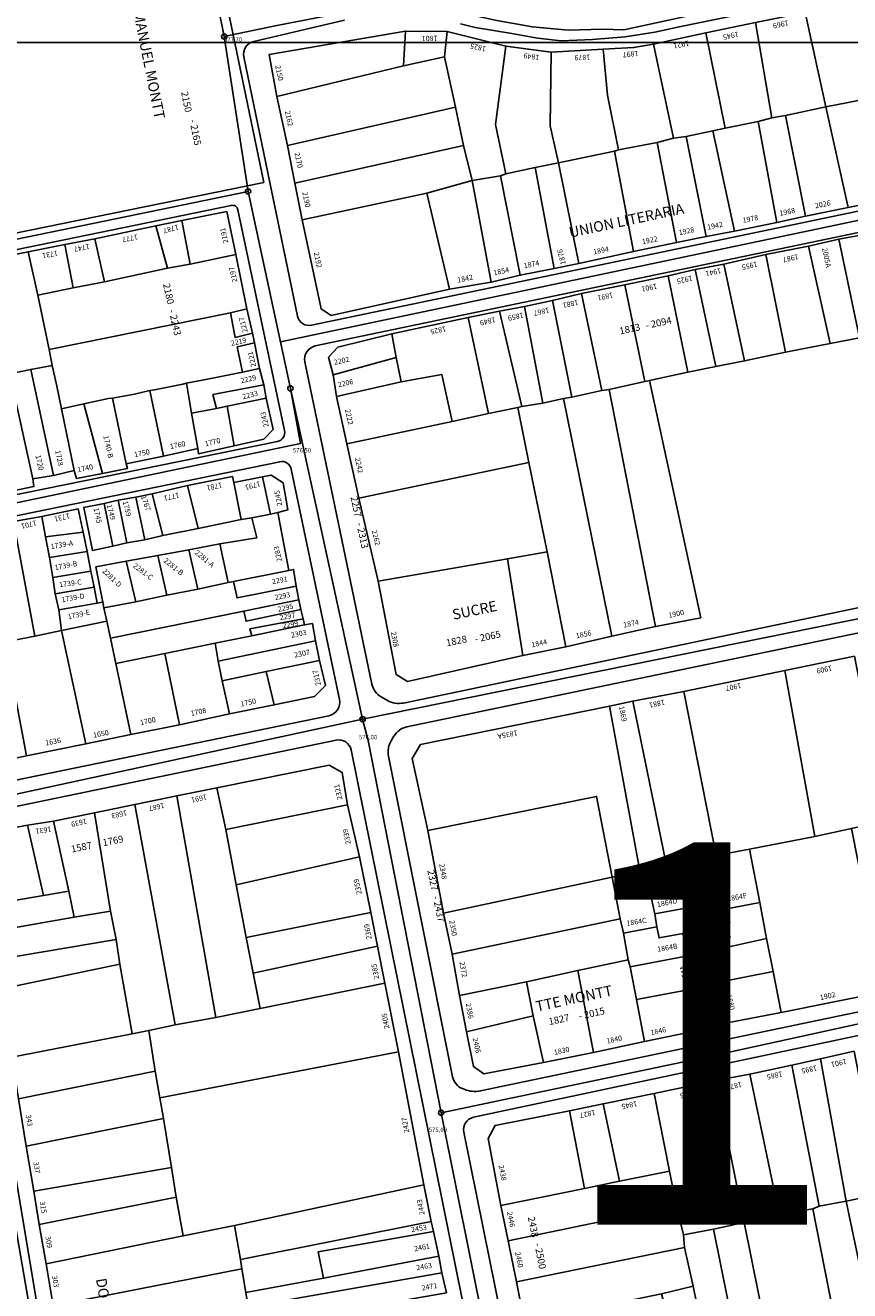
# Model space of a CAD drawing. Extents: x 347605 to 354947, y 6294400 to 6301858.
# Drawn here: x 350004 to 350241, y 6297641 to 6298005 of the extents above; entities that cross this region are included whole.
import ezdxf

# ---------------------------------------------------------------- set-up
doc = ezdxf.new("R2010")
doc.units = 0
doc.header["$MEASUREMENT"] = 0
doc.layers.get('0').update_dxf_attribs({"linetype": 'CONTINUOUS'})
for name, color, linetype in [('1010', 7, 'CONTINUOUS'), ('1400', 7, 'CONTINUOUS'), ('1500', 7, 'CONTINUOUS'), ('2000', 7, 'CONTINUOUS'), ('2510', 7, 'CONTINUOUS'), ('LIMITE_PREDIAL', 7, 'CONTINUOUS')]:
    doc.layers.add(name, color=color, linetype=linetype)

msp = doc.modelspace()

# ---------------------------------------------------------------- linework, layer by layer
at = {"color": 3}
for points in [[(349900, 6298000), (350800, 6298000), (350800, 6298600), (349900, 6298600), (349900, 6298000)], [(349900, 6297400), (350800, 6297400), (350800, 6298000), (349900, 6298000), (349900, 6297400)]]:
    msp.add_lwpolyline(points, dxfattribs=at)
at = {"color": 1}
msp.add_lwpolyline([(349898.67, 6297924.31), (350072.69, 6297959.8), (350055.57, 6298042.49), (350305.7, 6298090.58), (350504.82, 6298163.87), (350545.25, 6298173.48), (350597.36, 6298183.12), (350786.01, 6298211.14), (350873.72, 6298227.66), (350950.09, 6298241.27), (351252.47, 6298281.95), (351420.86, 6298305.02), (351418.52, 6298330.79), (351509.47, 6298341.81), (351514.63, 6298296.35), (352013.23, 6297968.4)], dxfattribs=at)
at = {"color": 10}
for points in [[(350061.3, 6298001.75), (350053.53, 6298040.32)], [(350061.3, 6298001.75), (350075.98, 6298004.81), (350093.83, 6298008.29), (350116.11, 6298010.91), (350124.8, 6298009.66), (350139.71, 6298006.4), (350149.96, 6298004.54), (350160.2, 6298003.61), (350170.14, 6298003.92), (350176.28, 6298003.72), (350308.74, 6298032.48)], [(350068.17, 6297957.2), (350061.3, 6298001.75)], [(350080.35, 6297900.56), (350077.47, 6297913.95), (350328.8, 6297966.73)], [(349864.28, 6297915.17), (350068.17, 6297957.2)], [(350080.35, 6297900.56), (350068.17, 6297957.2)], [(349878.35, 6297841.97), (350083.26, 6297884.68), (350080.35, 6297900.56)], [(350101.12, 6297805.41), (350080.35, 6297900.56)], [(350101.12, 6297805.41), (350362.43, 6297858.38)], [(349980.55, 6297779.38), (350101.12, 6297805.41)], [(350123.7, 6297692.22), (350102.71, 6297799.32), (350101.12, 6297805.41)], [(350021.25, 6297543.8), (349980.55, 6297779.38)], [(350123.7, 6297692.22), (350204.01, 6297709.06), (350316.92, 6297733.77), (350392.76, 6297749.56)], [(350148.79, 6297567.14), (350123.7, 6297692.22)]]:
    msp.add_lwpolyline(points, dxfattribs=at)
at = {"layer": '1400', "color": 2}
for points in [[(350253.05, 6297955.1), (350240.75, 6297952.6), (350228.55, 6297950.1), (350220.25, 6297948.3), (350208.05, 6297945.8), (350199.95, 6297944.2), (350191.45, 6297942.5), (350179.05, 6297939.9), (350163.35, 6297936.5), (350156.25, 6297935), (350146.45, 6297933.1), (350138.05, 6297931.1), (350126.15, 6297929.1), (350092.05, 6297921.5), (350089.15, 6297923.4), (350083.75, 6297949), (350081.65, 6297959.6), (350079.55, 6297970.4), (350076.45, 6297984.5), (350074.25, 6297996.6), (350113.45, 6298003.3), (350125.45, 6298003.2), (350142.35, 6297999), (350155.35, 6297997.3), (350170.35, 6297998.1), (350179.05, 6297998.6), (350184.75, 6297999.6), (350199.85, 6298002.8), (350214.15, 6298005.8)], [(349992.35, 6297937.3), (350004.95, 6297939.8), (350015.45, 6297941.9), (350024.05, 6297943.6), (350041.65, 6297947.3), (350049.15, 6297948.8), (350062.05, 6297951.4), (350064.65, 6297939.1), (350067.85, 6297923.4), (350069.45, 6297916.4), (350070.05, 6297913.7), (350071.45, 6297906.3), (350072.65, 6297901.6), (350073.35, 6297897.7), (350075.35, 6297888.7), (350072.65, 6297885.9), (350064.15, 6297884), (350053.95, 6297881.7), (350053.75, 6297883.3), (350043.85, 6297881.1), (350033.05, 6297878.9), (350033.45, 6297877.5), (350026.25, 6297876.1), (350018.85, 6297874.6), (350018.15, 6297876.9), (350012.15, 6297875.5), (350006.25, 6297874.5), (350006.55, 6297872.3), (349998.25, 6297870.6)], [(350246, 6297944.95), (350238.1, 6297943.45), (350229.4, 6297941.45), (350217.1, 6297939.05), (350205, 6297936.25), (350196.8, 6297934.75), (350189, 6297932.95), (350176.5, 6297930.35), (350164.1, 6297927.85), (350155.7, 6297925.85), (350147.7, 6297924.15), (350140.5, 6297922.75), (350131.5, 6297920.95), (350109.5, 6297916.25), (350094, 6297912.45), (350091.3, 6297909.55), (350092.6, 6297904.45), (350093.6, 6297898.25), (350096.6, 6297884.65), (350100, 6297868.95), (350105.6, 6297845.15), (350110.8, 6297818.25), (350114, 6297816.25)], [(350114, 6297816.25), (350147.2, 6297823.75), (350159.6, 6297826.25), (350172.8, 6297829.25), (350185.4, 6297832.05), (350198.4, 6297834.55), (350183.6, 6297902.85), (350194.7, 6297905.25), (350202.7, 6297906.85), (350211, 6297908.45), (350222.8, 6297910.95), (350235.6, 6297913.45), (350244, 6297915.05)], [(350000.7, 6297862.3), (350008.8, 6297863.7), (350019.3, 6297865.9), (350020.7, 6297859.2), (350021.9, 6297853.6), (350022.9, 6297848), (350023.9, 6297843.4), (350024.8, 6297838.8), (350026.4, 6297839.1), (350024.4, 6297849.2), (350033.1, 6297850.9), (350042.2, 6297852.5), (350051.1, 6297854.1), (350060, 6297855.8), (350070.7, 6297857.6), (350069.2, 6297863.3), (350066.2, 6297862.8), (350053.8, 6297860.3), (350043.6, 6297858.2), (350038.5, 6297857), (350033.3, 6297856.1), (350029.3, 6297855.2), (350023.4, 6297853.9), (350020.9, 6297866.3), (350026.8, 6297867.4), (350030.8, 6297868.4), (350035.9, 6297869.3), (350040.6, 6297870.2), (350050.7, 6297872.6), (350063.7, 6297875.2), (350064.1, 6297873.5), (350072.3, 6297875.1), (350074.8, 6297875.6), (350078.3, 6297873.4), (350079.6, 6297865.6), (350076.7, 6297864.9), (350079.9, 6297848.2), (350081.2, 6297848.5), (350082, 6297843.7), (350082.8, 6297839.7), (350083.3, 6297837), (350084, 6297834.3), (350084.4, 6297832.5), (350086.7, 6297832.9), (350087.6, 6297827.9), (350088.7, 6297822.3), (350090.4, 6297815.1), (350087.3, 6297811.9), (350075.7, 6297809.5), (350062.8, 6297806.9), (350048.4, 6297803.8), (350034.4, 6297801), (350021.5, 6297798.3), (350004.4, 6297794.9), (349996.7, 6297793.2)], [(350172.1, 6297809.2), (350178.8, 6297810.6), (350193.5, 6297813.4), (350222.6, 6297819.4), (350242.6, 6297823.5)], [(350251, 6297727), (350221.5, 6297721), (350206, 6297718.1), (350204.5, 6297725.9), (350203.4, 6297725.7), (350202.7, 6297729.6), (350200.9, 6297738.7), (350199.8, 6297745.2), (350206.7, 6297746.8), (350205.9, 6297750.9), (350205.2, 6297753.3), (350195, 6297751.2), (350185.2, 6297749.4), (350185.7, 6297745.7), (350186.4, 6297742.5), (350193.2, 6297743.8), (350194.7, 6297737.3), (350196.7, 6297728), (350195.7, 6297727.8), (350198, 6297716), (350182.2, 6297712.7), (350167.5, 6297709.5), (350153.1, 6297706.7), (350136, 6297703.4), (350133, 6297705.5), (350131, 6297715.5), (350129, 6297725.9), (350126.9, 6297737.8), (350124.4, 6297749.6), (350119.9, 6297773.4), (350115.4, 6297794.1), (350117.8, 6297798.1), (350172.1, 6297809.2)], [(349993.5, 6297772.8), (350004.7, 6297774.9), (350012.2, 6297776.1), (350024, 6297778.5), (350035.6, 6297780.9), (350047.7, 6297783.4), (350059.2, 6297785.7), (350091.5, 6297792.2), (350095.2, 6297790.1), (350096.8, 6297780.8), (350100.2, 6297765.8), (350103.5, 6297749.8), (350105.4, 6297740.1), (350107.5, 6297729.5), (350111.4, 6297709.7), (350118.7, 6297671.5), (350120.8, 6297660.9), (350121.5, 6297658.1), (350123, 6297651), (350123.9, 6297646.2), (350125.2, 6297640.4)], [(350160.6, 6297692.8), (350170.3, 6297694.8), (350185, 6297697.7), (350202.7, 6297701.5), (350212.5, 6297703.3), (350224.6, 6297705.9), (350232.8, 6297707.7), (350242.5, 6297709.9)], [(350041.6, 6297553.5), (350029.6, 6297550.9), (350026, 6297554.1), (350023.1, 6297570.8), (350019.9, 6297590.4), (350017.7, 6297603.2), (350012.1, 6297636.7), (350010.1, 6297648.8), (350008.1, 6297660.1), (350006.5, 6297669.7), (350004.3, 6297682.6), (350002.1, 6297696.2)], [(350147.7, 6297631.8), (350145.4, 6297643.6), (350143, 6297655.4), (350140.9, 6297665.5), (350137.2, 6297684.8), (350139.2, 6297688.5), (350160.6, 6297692.8)]]:
    msp.add_lwpolyline(points, dxfattribs=at)
at = {"layer": '1500'}
for centre in [(350061.29, 6298001.75), (350068.16, 6297957.2), (350080.34, 6297900.56), (350101.11, 6297805.41), (350123.69, 6297692.22)]:
    msp.add_circle(centre, 0.759, dxfattribs=at)
at = {"layer": '2000', "color": 1}
for points in [[(350302.75, 6298027.2), (350192.65, 6298004.6), (350185.15, 6298003), (350176.65, 6298001.7), (350167.25, 6298000.9), (350158.25, 6298000.5), (350151.45, 6298001.3), (350144.05, 6298002.6), (350133.45, 6298004.4), (350129.25, 6298005.4)], [(350095.95, 6298006.5), (350069.81, 6298000.37), (350069.11, 6298000.14), (350068.48, 6297999.77), (350067.92, 6297999.29), (350067.47, 6297998.72), (350067.14, 6297998.06), (350066.93, 6297997.36), (350066.87, 6297996.63), (350066.95, 6297995.9), (350082.38, 6297921.37), (350082.58, 6297920.73), (350082.9, 6297920.13), (350083.33, 6297919.62), (350083.86, 6297919.19), (350084.46, 6297918.88), (350085.11, 6297918.69), (350085.78, 6297918.63), (350086.45, 6297918.7), (350321.33, 6297967.71)], [(350350, 6297859.75), (350112.85, 6297810.06), (350112.26, 6297809.97), (350111.66, 6297809.93), (350111.07, 6297809.94), (350110.47, 6297810), (350109.89, 6297810.12), (350109.32, 6297810.3), (350108.76, 6297810.52), (350108.23, 6297810.79), (350106.47, 6297811.81), (350105.98, 6297812.12), (350105.52, 6297812.49), (350105.1, 6297812.91), (350104.73, 6297813.36), (350104.41, 6297813.86), (350104.15, 6297814.38), (350103.94, 6297814.93), (350103.79, 6297815.5), (350084.52, 6297908.21), (350084.44, 6297908.95), (350084.51, 6297909.7), (350084.72, 6297910.43), (350085.07, 6297911.09), (350085.54, 6297911.68), (350086.12, 6297912.16), (350086.78, 6297912.52), (350087.5, 6297912.75), (350321.47, 6297961.55)], [(349887.85, 6297917.1), (350063.27, 6297953.2), (350063.6, 6297953.23), (350063.92, 6297953.2), (350064.24, 6297953.11), (350064.53, 6297952.96), (350064.78, 6297952.75), (350064.99, 6297952.5), (350065.15, 6297952.21), (350065.25, 6297951.9), (350078.65, 6297888.4)], [(350078.65, 6297888.4), (350078.71, 6297887.89), (350078.66, 6297887.37), (350078.52, 6297886.88), (350078.28, 6297886.42), (350077.95, 6297886.02), (350077.56, 6297885.69), (350077.1, 6297885.45), (350076.61, 6297885.3), (349886.55, 6297846.6)], [(349884.82, 6297839.98), (350077.3, 6297879.47), (350077.84, 6297879.53), (350078.39, 6297879.48), (350078.91, 6297879.32), (350079.4, 6297879.07), (350079.82, 6297878.72), (350080.17, 6297878.3), (350080.44, 6297877.82), (350080.6, 6297877.3), (350094.45, 6297811.05)], [(350383.4, 6297750.4), (350135.05, 6297698.51), (350134.45, 6297698.41), (350133.85, 6297698.35), (350133.24, 6297698.34), (350132.63, 6297698.37), (350132.03, 6297698.45), (350131.44, 6297698.58), (350130.86, 6297698.74), (350130.29, 6297698.95), (350129.81, 6297699.15), (350129.3, 6297699.4), (350128.81, 6297699.71), (350128.38, 6297700.08), (350127.98, 6297700.5), (350127.65, 6297700.96), (350127.37, 6297701.46), (350127.16, 6297702), (350127.01, 6297702.55), (350108.59, 6297794.75), (350108.5, 6297795.34), (350108.46, 6297795.93), (350108.48, 6297796.53), (350108.56, 6297797.12), (350108.69, 6297797.7), (350108.87, 6297798.27), (350109.1, 6297798.82), (350109.39, 6297799.34), (350110.11, 6297800.56), (350110.44, 6297801.04), (350110.82, 6297801.5), (350111.24, 6297801.91), (350111.7, 6297802.27), (350112.2, 6297802.59), (350112.73, 6297802.85), (350113.28, 6297803.06), (350113.85, 6297803.21), (350353.51, 6297853.1)], [(350094.45, 6297811.05), (350094.54, 6297810.28), (350094.47, 6297809.51), (350094.25, 6297808.77), (350093.89, 6297808.09), (350093.41, 6297807.49), (350092.81, 6297807), (350092.14, 6297806.63), (350091.4, 6297806.4), (349906.5, 6297768.4)], [(349986.45, 6297777.24), (350093.5, 6297799.4), (350094.21, 6297799.48), (350094.93, 6297799.41), (350095.61, 6297799.21), (350096.24, 6297798.87), (350096.8, 6297798.42), (350097.26, 6297797.87), (350097.6, 6297797.24), (350097.81, 6297796.56), (350142.99, 6297573.14), (350143.08, 6297572.26), (350143, 6297571.37), (350142.74, 6297570.51), (350142.31, 6297569.72), (350141.74, 6297569.03), (350141.05, 6297568.47), (350140.26, 6297568.05), (350139.4, 6297567.8), (350025.7, 6297546.2)], [(350025.7, 6297546.2), (350025.11, 6297546.15), (350024.52, 6297546.21), (350023.95, 6297546.39), (350023.43, 6297546.68), (350022.98, 6297547.07), (350022.61, 6297547.54), (350022.35, 6297548.07), (350022.19, 6297548.64), (349984.5, 6297774.4)], [(350390.5, 6297740.2), (350390.1, 6297741.19), (350389.52, 6297742.09), (350388.79, 6297742.87), (350387.92, 6297743.5), (350386.96, 6297743.96), (350385.92, 6297744.23), (350384.85, 6297744.3), (350383.79, 6297744.18), (350133, 6297690.9), (350132.33, 6297690.69), (350131.71, 6297690.35), (350131.17, 6297689.9), (350130.73, 6297689.35), (350130.4, 6297688.72), (350130.2, 6297688.05), (350130.14, 6297687.35), (350130.21, 6297686.65), (350146.7, 6297605.05)]]:
    msp.add_lwpolyline(points, dxfattribs=at)
at = {"layer": 'LIMITE_PREDIAL', "color": 4}
for points in [[(350249.25, 6297984.9), (350247.25, 6297984), (350234.35, 6297981.5), (350228.45, 6298008.7), (350243.15, 6298011.7), (350249.25, 6297984.9)], [(350234.35, 6297981.5), (350222.75, 6297979), (350218.85, 6297978.4), (350214.15, 6298005.8), (350228.45, 6298008.7), (350234.35, 6297981.5)], [(350076.45, 6297984.5), (350112.85, 6297993.3), (350113.45, 6298003.3), (350074.25, 6297996.6), (350076.45, 6297984.5)], [(350113.45, 6298003.3), (350112.85, 6297993.3), (350124.65, 6297995.9), (350125.45, 6298003.2), (350113.45, 6298003.3)], [(350139.35, 6297976.5), (350142.35, 6297962.3), (350140.75, 6297961.7), (350132.65, 6297960.3), (350130.15, 6297970.4), (350127.85, 6297981.4), (350124.65, 6297995.9), (350125.45, 6298003.2), (350142.35, 6297999), (350139.35, 6297976.5)], [(350205.45, 6297975.4), (350201.85, 6297974.6), (350194.15, 6297973), (350190.55, 6297972.5), (350184.75, 6297999.6), (350199.85, 6298002.8), (350205.45, 6297975.4)], [(350218.85, 6297978.4), (350214.85, 6297977.3), (350205.45, 6297975.4), (350199.85, 6298002.8), (350214.15, 6298005.8), (350218.85, 6297978.4)], [(350155.05, 6297976.1), (350157.45, 6297965.4), (350150.75, 6297964.1), (350142.35, 6297962.3), (350139.35, 6297976.5), (350142.35, 6297999), (350155.35, 6297997.3), (350155.05, 6297976.1)], [(350190.55, 6297972.5), (350185.85, 6297971.3), (350174.75, 6297969.2), (350171.55, 6297984.9), (350170.35, 6297998.1), (350179.05, 6297998.6), (350184.75, 6297999.6), (350190.55, 6297972.5)], [(350079.55, 6297970.4), (350127.85, 6297981.4), (350124.65, 6297995.9), (350112.85, 6297993.3), (350076.45, 6297984.5), (350079.55, 6297970.4)], [(350174.75, 6297969.2), (350173.55, 6297968.8), (350157.45, 6297965.4), (350155.05, 6297976.1), (350155.35, 6297997.3), (350170.35, 6297998.1), (350171.55, 6297984.9), (350174.75, 6297969.2)], [(350081.65, 6297959.6), (350130.15, 6297970.4), (350127.85, 6297981.4), (350079.55, 6297970.4), (350081.65, 6297959.6)], [(350240.75, 6297952.6), (350228.55, 6297950.1), (350222.75, 6297979), (350234.35, 6297981.5), (350240.75, 6297952.6)], [(350253.05, 6297955.1), (350240.75, 6297952.6), (350234.35, 6297981.5), (350247.25, 6297984), (350253.05, 6297955.1)], [(350220.25, 6297948.3), (350208.05, 6297945.8), (350201.85, 6297974.6), (350205.45, 6297975.4), (350214.85, 6297977.3), (350220.25, 6297948.3)], [(350228.55, 6297950.1), (350220.25, 6297948.3), (350214.85, 6297977.3), (350218.85, 6297978.4), (350222.75, 6297979), (350228.55, 6297950.1)], [(350208.05, 6297945.8), (350199.95, 6297944.2), (350194.15, 6297973), (350201.85, 6297974.6), (350208.05, 6297945.8)], [(350083.75, 6297949), (350119.55, 6297956.7), (350132.65, 6297960.3), (350130.15, 6297970.4), (350081.65, 6297959.6), (350083.75, 6297949)], [(350191.45, 6297942.5), (350179.05, 6297939.9), (350173.55, 6297968.8), (350174.75, 6297969.2), (350185.85, 6297971.3), (350191.45, 6297942.5)], [(350199.95, 6297944.2), (350191.45, 6297942.5), (350185.85, 6297971.3), (350190.55, 6297972.5), (350194.15, 6297973), (350199.95, 6297944.2)], [(350179.05, 6297939.9), (350163.35, 6297936.5), (350157.45, 6297965.4), (350173.55, 6297968.8), (350179.05, 6297939.9)], [(350156.25, 6297935), (350146.45, 6297933.1), (350140.75, 6297961.7), (350142.35, 6297962.3), (350150.75, 6297964.1), (350156.25, 6297935)], [(350163.35, 6297936.5), (350156.25, 6297935), (350150.75, 6297964.1), (350157.45, 6297965.4), (350163.35, 6297936.5)], [(350138.05, 6297931.1), (350132.65, 6297960.3), (350119.55, 6297956.7), (350126.15, 6297929.1), (350138.05, 6297931.1)], [(350146.45, 6297933.1), (350140.75, 6297961.7), (350132.65, 6297960.3), (350138.05, 6297931.1), (350146.45, 6297933.1)], [(350083.75, 6297949), (350119.55, 6297956.7), (350126.15, 6297929.1), (350092.05, 6297921.5), (350089.15, 6297923.4), (350083.75, 6297949)], [(350049.15, 6297948.8), (350051.55, 6297936.3), (350064.65, 6297939.1), (350062.05, 6297951.4), (350049.15, 6297948.8)], [(350049.15, 6297948.8), (350051.55, 6297936.3), (350044.95, 6297935.1), (350041.65, 6297947.3), (350049.15, 6297948.8)], [(350024.05, 6297943.6), (350026.85, 6297931.2), (350044.95, 6297935.1), (350041.65, 6297947.3), (350024.05, 6297943.6)], [(350252.4, 6297916.75), (350244, 6297915.05), (350238.1, 6297943.45), (350246, 6297944.95), (350252.4, 6297916.75)], [(350015.45, 6297941.9), (350017.85, 6297929.5), (350007.65, 6297927.4), (350004.95, 6297939.8), (350015.45, 6297941.9)], [(350024.05, 6297943.6), (350026.85, 6297931.2), (350017.85, 6297929.5), (350015.45, 6297941.9), (350024.05, 6297943.6)], [(350235.6, 6297913.45), (350222.8, 6297910.95), (350217.1, 6297939.05), (350229.4, 6297941.45), (350235.6, 6297913.45)], [(350244, 6297915.05), (350235.6, 6297913.45), (350229.4, 6297941.45), (350238.1, 6297943.45), (350244, 6297915.05)], [(350004.95, 6297939.8), (350007.65, 6297927.4), (350010.95, 6297911.7), (350011.85, 6297907.1), (350005.65, 6297906), (349999.65, 6297904.7), (349992.35, 6297937.3), (350004.95, 6297939.8)], [(350067.85, 6297923.4), (350063.15, 6297922.3), (350010.95, 6297911.7), (350007.65, 6297927.4), (350017.85, 6297929.5), (350026.85, 6297931.2), (350044.95, 6297935.1), (350051.55, 6297936.3), (350064.65, 6297939.1), (350067.85, 6297923.4)], [(350222.8, 6297910.95), (350211, 6297908.45), (350205, 6297936.25), (350217.1, 6297939.05), (350222.8, 6297910.95)], [(350202.7, 6297906.85), (350194.7, 6297905.25), (350189, 6297932.95), (350196.8, 6297934.75), (350202.7, 6297906.85)], [(350211, 6297908.45), (350202.7, 6297906.85), (350196.8, 6297934.75), (350205, 6297936.25), (350211, 6297908.45)], [(350182.3, 6297902.55), (350172, 6297900.25), (350169.9, 6297899.95), (350164.1, 6297927.85), (350176.5, 6297930.35), (350182.3, 6297902.55)], [(350194.7, 6297905.25), (350183.6, 6297902.85), (350182.3, 6297902.55), (350176.5, 6297930.35), (350189, 6297932.95), (350194.7, 6297905.25)], [(350169.9, 6297899.95), (350161.3, 6297898.05), (350155.7, 6297925.85), (350164.1, 6297927.85), (350169.9, 6297899.95)], [(350063.15, 6297922.3), (350064.45, 6297915.2), (350069.45, 6297916.4), (350070.05, 6297913.7), (350065.05, 6297912.5), (350066.55, 6297905.2), (350056.95, 6297903.3), (350050.45, 6297902.1), (350049.35, 6297901.8), (350041.25, 6297900.1), (350039.95, 6297899.9), (350035.45, 6297898.9), (350029.15, 6297897.7), (350028.05, 6297897.6), (350020.95, 6297896.1), (350014.45, 6297894.7), (350013.05, 6297901.7), (350011.85, 6297907.1), (350010.95, 6297911.7), (350063.15, 6297922.3)], [(350064.45, 6297915.2), (350063.15, 6297922.3), (350067.85, 6297923.4), (350069.45, 6297916.4), (350064.45, 6297915.2)], [(350146.9, 6297895.35), (350145.8, 6297895.05), (350137.3, 6297893.35), (350131.5, 6297920.95), (350140.5, 6297922.75), (350146.9, 6297895.35)], [(350153, 6297896.35), (350146.9, 6297895.35), (350140.5, 6297922.75), (350147.7, 6297924.15), (350153, 6297896.35)], [(350161.3, 6297898.05), (350158.9, 6297897.65), (350153, 6297896.35), (350147.7, 6297924.15), (350155.7, 6297925.85), (350161.3, 6297898.05)], [(350137.3, 6297893.35), (350126.9, 6297891.05), (350123.9, 6297904.55), (350112.2, 6297902.45), (350110.8, 6297909.45), (350109.5, 6297916.25), (350131.5, 6297920.95), (350137.3, 6297893.35)], [(350092.6, 6297904.45), (350110.8, 6297909.45), (350109.5, 6297916.25), (350094, 6297912.45), (350091.3, 6297909.55), (350092.6, 6297904.45)], [(350071.45, 6297906.3), (350066.55, 6297905.2), (350065.05, 6297912.5), (350070.05, 6297913.7), (350071.45, 6297906.3)], [(350093.6, 6297898.25), (350112.2, 6297902.45), (350110.8, 6297909.45), (350092.6, 6297904.45), (350093.6, 6297898.25)], [(349998.25, 6297870.6), (349991.45, 6297903.2), (349999.65, 6297904.7), (350006.25, 6297874.5), (350006.55, 6297872.3), (349998.25, 6297870.6)], [(350006.25, 6297874.5), (349999.65, 6297904.7), (350005.65, 6297906), (350012.15, 6297875.5), (350006.25, 6297874.5)], [(350012.15, 6297875.5), (350005.65, 6297906), (350011.85, 6297907.1), (350013.05, 6297901.7), (350014.45, 6297894.7), (350018.15, 6297876.9), (350012.15, 6297875.5)], [(350072.65, 6297901.6), (350058.05, 6297898.8), (350059.05, 6297894.8), (350051.85, 6297893.4), (350050.45, 6297902.1), (350056.95, 6297903.3), (350066.55, 6297905.2), (350071.45, 6297906.3), (350072.65, 6297901.6)], [(350096.6, 6297884.65), (350126.9, 6297891.05), (350123.9, 6297904.55), (350112.2, 6297902.45), (350093.6, 6297898.25), (350096.6, 6297884.65)], [(350043.85, 6297881.1), (350039.95, 6297899.9), (350041.25, 6297900.1), (350049.35, 6297901.8), (350050.45, 6297902.1), (350051.85, 6297893.4), (350053.75, 6297883.3), (350043.85, 6297881.1)], [(350073.35, 6297897.7), (350062.15, 6297895.4), (350059.05, 6297894.8), (350058.05, 6297898.8), (350072.65, 6297901.6), (350073.35, 6297897.7)], [(350198.4, 6297834.55), (350185.4, 6297832.05), (350172, 6297900.25), (350182.3, 6297902.55), (350183.6, 6297902.85), (350198.4, 6297834.55)], [(350026.25, 6297876.1), (350020.95, 6297896.1), (350028.05, 6297897.6), (350029.15, 6297897.7), (350033.05, 6297878.9), (350033.45, 6297877.5), (350026.25, 6297876.1)], [(350033.05, 6297878.9), (350029.15, 6297897.7), (350035.45, 6297898.9), (350039.95, 6297899.9), (350043.85, 6297881.1), (350033.05, 6297878.9)], [(350064.15, 6297884), (350062.15, 6297895.4), (350073.35, 6297897.7), (350075.35, 6297888.7), (350072.65, 6297885.9), (350064.15, 6297884)], [(350172.8, 6297829.25), (350159.6, 6297826.25), (350154.2, 6297853.55), (350148.9, 6297879.25), (350145.8, 6297895.05), (350146.9, 6297895.35), (350153, 6297896.35), (350158.9, 6297897.65), (350172.8, 6297829.25)], [(350185.4, 6297832.05), (350172.8, 6297829.25), (350158.9, 6297897.65), (350161.3, 6297898.05), (350169.9, 6297899.95), (350172, 6297900.25), (350185.4, 6297832.05)], [(350018.15, 6297876.9), (350014.45, 6297894.7), (350020.95, 6297896.1), (350026.25, 6297876.1), (350018.85, 6297874.6), (350018.15, 6297876.9)], [(350053.75, 6297883.3), (350051.85, 6297893.4), (350059.05, 6297894.8), (350062.15, 6297895.4), (350064.15, 6297884), (350053.95, 6297881.7), (350053.75, 6297883.3)], [(350100, 6297868.95), (350148.9, 6297879.25), (350145.8, 6297895.05), (350137.3, 6297893.35), (350126.9, 6297891.05), (350096.6, 6297884.65), (350100, 6297868.95)], [(350148.9, 6297879.25), (350154.2, 6297853.55), (350142.8, 6297851.55), (350105.6, 6297845.15), (350100, 6297868.95), (350148.9, 6297879.25)], [(350064.1, 6297873.5), (350066.2, 6297862.8), (350053.8, 6297860.3), (350050.7, 6297872.6), (350063.7, 6297875.2), (350064.1, 6297873.5)], [(350072.3, 6297875.1), (350074.6, 6297864.4), (350069.2, 6297863.3), (350066.2, 6297862.8), (350064.1, 6297873.5), (350072.3, 6297875.1)], [(350072.3, 6297875.1), (350074.6, 6297864.4), (350076.7, 6297864.9), (350079.6, 6297865.6), (350078.3, 6297873.4), (350074.8, 6297875.6), (350072.3, 6297875.1)], [(350050.7, 6297872.6), (350053.8, 6297860.3), (350043.6, 6297858.2), (350040.6, 6297870.2), (350050.7, 6297872.6)], [(350030.8, 6297868.4), (350033.3, 6297856.1), (350029.3, 6297855.2), (350026.8, 6297867.4), (350030.8, 6297868.4)], [(350035.9, 6297869.3), (350038.5, 6297857), (350033.3, 6297856.1), (350030.8, 6297868.4), (350035.9, 6297869.3)], [(350040.6, 6297870.2), (350043.6, 6297858.2), (350038.5, 6297857), (350035.9, 6297869.3), (350040.6, 6297870.2)], [(350019.3, 6297865.9), (350020.7, 6297859.2), (350009.9, 6297857.9), (350008.8, 6297863.7), (350019.3, 6297865.9)], [(350026.8, 6297867.4), (350029.3, 6297855.2), (350023.4, 6297853.9), (350020.9, 6297866.3), (350026.8, 6297867.4)], [(350079.9, 6297848.2), (350064, 6297845), (350062.4, 6297844.7), (350060, 6297855.8), (350070.7, 6297857.6), (350069.2, 6297863.3), (350074.6, 6297864.4), (350076.7, 6297864.9), (350079.9, 6297848.2)], [(350000.7, 6297862.3), (350006.8, 6297829.3), (350001, 6297828.1), (349994.1, 6297860.7), (350000.7, 6297862.3)], [(350008.8, 6297863.7), (350009.9, 6297857.9), (350011, 6297851.9), (350012, 6297846.2), (350012.7, 6297841.5), (350013.7, 6297836.9), (350014.5, 6297830.9), (350006.8, 6297829.3), (350000.7, 6297862.3), (350008.8, 6297863.7)], [(350020.7, 6297859.2), (350009.9, 6297857.9), (350011, 6297851.9), (350021.9, 6297853.6), (350020.7, 6297859.2)], [(350021.9, 6297853.6), (350011, 6297851.9), (350012, 6297846.2), (350022.9, 6297848), (350021.9, 6297853.6)], [(350051.1, 6297854.1), (350053.7, 6297842.8), (350044.8, 6297841.1), (350042.2, 6297852.5), (350051.1, 6297854.1)], [(350060, 6297855.8), (350062.4, 6297844.7), (350053.7, 6297842.8), (350051.1, 6297854.1), (350060, 6297855.8)], [(350159.6, 6297826.25), (350147.2, 6297823.75), (350142.8, 6297851.55), (350154.2, 6297853.55), (350159.6, 6297826.25)], [(350033.1, 6297850.9), (350035.9, 6297839.2), (350026.7, 6297837.4), (350026.4, 6297839.1), (350024.4, 6297849.2), (350033.1, 6297850.9)], [(350042.2, 6297852.5), (350044.8, 6297841.1), (350035.9, 6297839.2), (350033.1, 6297850.9), (350042.2, 6297852.5)], [(350147.2, 6297823.75), (350114, 6297816.25), (350110.8, 6297818.25), (350105.6, 6297845.15), (350142.8, 6297851.55), (350147.2, 6297823.75)], [(350022.9, 6297848), (350012, 6297846.2), (350012.7, 6297841.5), (350023.9, 6297843.4), (350022.9, 6297848)], [(350082, 6297843.7), (350065, 6297840.3), (350064, 6297845), (350079.9, 6297848.2), (350081.2, 6297848.5), (350082, 6297843.7)], [(350023.9, 6297843.4), (350012.7, 6297841.5), (350013.7, 6297836.9), (350024.8, 6297838.8), (350023.9, 6297843.4)], [(350082.8, 6297839.7), (350066.9, 6297836.5), (350028.6, 6297828.7), (350027.5, 6297833.6), (350026.7, 6297837.4), (350035.9, 6297839.2), (350044.8, 6297841.1), (350053.7, 6297842.8), (350062.4, 6297844.7), (350064, 6297845), (350065, 6297840.3), (350082, 6297843.7), (350082.8, 6297839.7)], [(350024.8, 6297838.8), (350013.7, 6297836.9), (350014.5, 6297830.9), (350027.5, 6297833.6), (350026.7, 6297837.4), (350026.4, 6297839.1), (350024.8, 6297838.8)], [(350083.3, 6297837), (350067.6, 6297833.6), (350066.9, 6297836.5), (350082.8, 6297839.7), (350083.3, 6297837)], [(350084, 6297834.3), (350068.7, 6297831.4), (350069.2, 6297829.4), (350058.7, 6297827.3), (350044.2, 6297824.3), (350030.1, 6297821.4), (350028.6, 6297828.7), (350066.9, 6297836.5), (350067.6, 6297833.6), (350083.3, 6297837), (350084, 6297834.3)], [(350021.5, 6297798.3), (350014.5, 6297830.9), (350027.5, 6297833.6), (350028.6, 6297828.7), (350030.1, 6297821.4), (350034.4, 6297801), (350021.5, 6297798.3)], [(350087.6, 6297827.9), (350059.6, 6297822.1), (350058.7, 6297827.3), (350069.2, 6297829.4), (350084.4, 6297832.5), (350086.7, 6297832.9), (350087.6, 6297827.9)], [(350084.4, 6297832.5), (350069.2, 6297829.4), (350068.7, 6297831.4), (350084, 6297834.3), (350084.4, 6297832.5)], [(350004.4, 6297794.9), (349998.3, 6297827.5), (350001, 6297828.1), (350006.8, 6297829.3), (350014.5, 6297830.9), (350021.5, 6297798.3), (350004.4, 6297794.9)], [(350088.7, 6297822.3), (350073.4, 6297819.1), (350060.7, 6297816.4), (350059.6, 6297822.1), (350087.6, 6297827.9), (350088.7, 6297822.3)], [(349996.7, 6297793.2), (349996, 6297796.6), (349991.3, 6297820.5), (349990.1, 6297826), (349994.8, 6297826.9), (349998.3, 6297827.5), (350004.4, 6297794.9), (349996.7, 6297793.2)], [(350034.4, 6297801), (350030.1, 6297821.4), (350044.2, 6297824.3), (350048.4, 6297803.8), (350034.4, 6297801)], [(350048.4, 6297803.8), (350044.2, 6297824.3), (350058.7, 6297827.3), (350059.6, 6297822.1), (350060.7, 6297816.4), (350062.8, 6297806.9), (350048.4, 6297803.8)], [(350075.7, 6297809.5), (350073.4, 6297819.1), (350088.7, 6297822.3), (350090.4, 6297815.1), (350087.3, 6297811.9), (350075.7, 6297809.5)], [(350251.8, 6297776.3), (350241.7, 6297774), (350231.2, 6297771.7), (350222.6, 6297819.4), (350242.6, 6297823.5), (350251.8, 6297776.3)], [(350062.8, 6297806.9), (350060.7, 6297816.4), (350073.4, 6297819.1), (350075.7, 6297809.5), (350062.8, 6297806.9)], [(350231.2, 6297771.7), (350212.4, 6297768), (350202.8, 6297766.2), (350193.5, 6297813.4), (350222.6, 6297819.4), (350231.2, 6297771.7)], [(350202.8, 6297766.2), (350192.7, 6297764), (350188.5, 6297763.3), (350178.8, 6297810.6), (350193.5, 6297813.4), (350202.8, 6297766.2)], [(350188.5, 6297763.3), (350182.4, 6297762), (350180.9, 6297761.8), (350172.1, 6297809.2), (350178.8, 6297810.6), (350188.5, 6297763.3)], [(350172.1, 6297809.2), (350180.9, 6297761.8), (350172.9, 6297760), (350168.4, 6297783.2), (350119.9, 6297773.4), (350115.4, 6297794.1), (350117.8, 6297798.1), (350172.1, 6297809.2)], [(350059.2, 6297785.7), (350061.8, 6297773.7), (350096.8, 6297780.8), (350095.2, 6297790.1), (350091.5, 6297792.2), (350059.2, 6297785.7)], [(350047.7, 6297783.4), (350058.9, 6297719.6), (350071.6, 6297722.2), (350067.6, 6297742.6), (350064.7, 6297757.8), (350061.8, 6297773.7), (350059.2, 6297785.7), (350047.7, 6297783.4)], [(350024, 6297778.5), (350028.6, 6297750.2), (350030.2, 6297742), (350031.3, 6297734.9), (350034.8, 6297714.9), (350039.6, 6297715.9), (350047.2, 6297717.5), (350035.6, 6297780.9), (350024, 6297778.5)], [(350035.6, 6297780.9), (350047.2, 6297717.5), (350058.9, 6297719.6), (350047.7, 6297783.4), (350035.6, 6297780.9)], [(350096.8, 6297780.8), (350061.8, 6297773.7), (350064.7, 6297757.8), (350100.2, 6297765.8), (350096.8, 6297780.8)], [(350124.4, 6297749.6), (350119.9, 6297773.4), (350168.4, 6297783.2), (350172.9, 6297760), (350124.4, 6297749.6)], [(350012.2, 6297776.1), (350016.6, 6297755.9), (350018.1, 6297748.5), (350028.6, 6297750.2), (350024, 6297778.5), (350012.2, 6297776.1)], [(350004.7, 6297774.9), (350009.3, 6297754.7), (349993, 6297751.9), (349989.5, 6297768.6), (349993.5, 6297772.8), (350004.7, 6297774.9)], [(350004.7, 6297774.9), (350009.3, 6297754.7), (350016.6, 6297755.9), (350012.2, 6297776.1), (350004.7, 6297774.9)], [(350251, 6297727), (350221.5, 6297721), (350219.2, 6297732.8), (350217.3, 6297742.3), (350215.4, 6297752.7), (350212.4, 6297768), (350231.2, 6297771.7), (350241.7, 6297774), (350251, 6297727)], [(350103.5, 6297749.8), (350067.6, 6297742.6), (350064.7, 6297757.8), (350100.2, 6297765.8), (350103.5, 6297749.8)], [(350205.2, 6297753.3), (350195, 6297751.2), (350192.7, 6297764), (350202.8, 6297766.2), (350205.2, 6297753.3)], [(350215.4, 6297752.7), (350205.9, 6297750.9), (350205.2, 6297753.3), (350202.8, 6297766.2), (350212.4, 6297768), (350215.4, 6297752.7)], [(350195, 6297751.2), (350185.2, 6297749.4), (350182.4, 6297762), (350188.5, 6297763.3), (350192.7, 6297764), (350195, 6297751.2)], [(350126.9, 6297737.8), (350124.4, 6297749.6), (350172.9, 6297760), (350175.2, 6297748), (350126.9, 6297737.8)], [(350182.4, 6297762), (350180.9, 6297761.8), (350172.9, 6297760), (350175.2, 6297748), (350176.2, 6297743.9), (350185.7, 6297745.7), (350185.2, 6297749.4), (350182.4, 6297762)], [(349994.1, 6297744.2), (350018.1, 6297748.5), (350016.6, 6297755.9), (350009.3, 6297754.7), (349993, 6297751.9), (349994.1, 6297744.2)], [(350200.9, 6297738.7), (350199.8, 6297745.2), (350206.7, 6297746.8), (350205.9, 6297750.9), (350215.4, 6297752.7), (350217.3, 6297742.3), (350200.9, 6297738.7)], [(349994.1, 6297744.2), (350018.1, 6297748.5), (350028.6, 6297750.2), (350030.2, 6297742), (349995.5, 6297736.2), (349994.1, 6297744.2)], [(350105.4, 6297740.1), (350069.6, 6297732.4), (350067.6, 6297742.6), (350103.5, 6297749.8), (350105.4, 6297740.1)], [(350175.2, 6297748), (350176.2, 6297743.9), (350177.5, 6297736.2), (350163, 6297733.1), (350148.3, 6297729.9), (350129, 6297725.9), (350126.9, 6297737.8), (350175.2, 6297748)], [(350178.1, 6297734.2), (350177.5, 6297736.2), (350176.2, 6297743.9), (350185.7, 6297745.7), (350186.4, 6297742.5), (350193.2, 6297743.8), (350194.7, 6297737.3), (350178.1, 6297734.2)], [(349996.9, 6297727.8), (350031.3, 6297734.9), (350030.2, 6297742), (349995.5, 6297736.2), (349996.9, 6297727.8)], [(350202.7, 6297729.6), (350200.9, 6297738.7), (350217.3, 6297742.3), (350219.2, 6297732.8), (350202.7, 6297729.6)], [(350105.4, 6297740.1), (350069.6, 6297732.4), (350071.6, 6297722.2), (350107.5, 6297729.5), (350105.4, 6297740.1)], [(350194.7, 6297737.3), (350196.7, 6297728), (350195.7, 6297727.8), (350179.9, 6297724.8), (350178.1, 6297734.2), (350194.7, 6297737.3)], [(350000.2, 6297708.2), (350034.8, 6297714.9), (350031.3, 6297734.9), (349996.9, 6297727.8), (350000.2, 6297708.2)], [(350167.5, 6297709.5), (350153.1, 6297706.7), (350150.2, 6297720.1), (350148.3, 6297729.9), (350163, 6297733.1), (350167.5, 6297709.5)], [(350163, 6297733.1), (350177.5, 6297736.2), (350178.1, 6297734.2), (350179.9, 6297724.8), (350182.2, 6297712.7), (350167.5, 6297709.5), (350163, 6297733.1)], [(350107.5, 6297729.5), (350071.6, 6297722.2), (350058.9, 6297719.6), (350047.2, 6297717.5), (350039.6, 6297715.9), (350041.4, 6297704.2), (350042.8, 6297696.5), (350111.4, 6297709.7), (350107.5, 6297729.5)], [(350148.3, 6297729.9), (350150.2, 6297720.1), (350131, 6297715.5), (350129, 6297725.9), (350148.3, 6297729.9)], [(350206, 6297718.1), (350204.5, 6297725.9), (350203.4, 6297725.7), (350202.7, 6297729.6), (350219.2, 6297732.8), (350221.5, 6297721), (350206, 6297718.1)], [(350182.2, 6297712.7), (350179.9, 6297724.8), (350195.7, 6297727.8), (350198, 6297716), (350182.2, 6297712.7)], [(350150.2, 6297720.1), (350153.1, 6297706.7), (350136, 6297703.4), (350133, 6297705.5), (350131, 6297715.5), (350150.2, 6297720.1)], [(350002.1, 6297696.2), (350041.4, 6297704.2), (350039.6, 6297715.9), (350034.8, 6297714.9), (350000.2, 6297708.2), (350002.1, 6297696.2)], [(350118.7, 6297671.5), (350064.3, 6297659.8), (350049.5, 6297656.8), (350047.5, 6297667.9), (350046.1, 6297676.5), (350043.8, 6297690.6), (350042.8, 6297696.5), (350111.4, 6297709.7), (350118.7, 6297671.5)], [(350240.2, 6297666.8), (350232.4, 6297665.3), (350224.6, 6297705.9), (350232.8, 6297707.7), (350240.2, 6297666.8)], [(350250.5, 6297668.9), (350240.2, 6297666.8), (350232.8, 6297707.7), (350242.5, 6297709.9), (350250.5, 6297668.9)], [(350004.3, 6297682.6), (350043.8, 6297690.6), (350042.8, 6297696.5), (350041.4, 6297704.2), (350002.1, 6297696.2), (350004.3, 6297682.6)], [(350232.4, 6297665.3), (350230.6, 6297664.6), (350220.9, 6297662.9), (350212.5, 6297703.3), (350224.6, 6297705.9), (350232.4, 6297665.3)], [(350210.9, 6297660.6), (350202, 6297658.7), (350193.4, 6297657.1), (350191.4, 6297665.4), (350189.4, 6297675.4), (350185, 6297697.7), (350202.7, 6297701.5), (350210.9, 6297660.6)], [(350220.9, 6297662.9), (350210.9, 6297660.6), (350202.7, 6297701.5), (350212.5, 6297703.3), (350220.9, 6297662.9)], [(350189.4, 6297675.4), (350175, 6297672.5), (350170.3, 6297694.8), (350185, 6297697.7), (350189.4, 6297675.4)], [(350175, 6297672.5), (350164.9, 6297670.4), (350160.6, 6297692.8), (350170.3, 6297694.8), (350175, 6297672.5)], [(350006.5, 6297669.7), (350046.1, 6297676.5), (350043.8, 6297690.6), (350004.3, 6297682.6), (350006.5, 6297669.7)], [(350140.9, 6297665.5), (350137.2, 6297684.8), (350139.2, 6297688.5), (350160.6, 6297692.8), (350164.9, 6297670.4), (350140.9, 6297665.5)], [(350008.1, 6297660.1), (350047.5, 6297667.9), (350046.1, 6297676.5), (350006.5, 6297669.7), (350008.1, 6297660.1)], [(350143, 6297655.4), (350140.9, 6297665.5), (350164.9, 6297670.4), (350175, 6297672.5), (350189.4, 6297675.4), (350191.4, 6297665.4), (350143, 6297655.4)], [(350120.8, 6297660.9), (350066, 6297650), (350064.3, 6297659.8), (350118.7, 6297671.5), (350120.8, 6297660.9)], [(350010.1, 6297648.8), (350049.5, 6297656.8), (350047.5, 6297667.9), (350008.1, 6297660.1), (350010.1, 6297648.8)], [(350260.4, 6297627.6), (350248.9, 6297625.2), (350240.2, 6297666.8), (350250.5, 6297668.9), (350252.2, 6297669.1), (350260.4, 6297627.6)], [(350145.4, 6297643.6), (350143, 6297655.4), (350191.4, 6297665.4), (350193.4, 6297657.1), (350193.7, 6297653.5), (350145.4, 6297643.6)], [(350238.8, 6297623.2), (350219.2, 6297619.3), (350210.9, 6297660.6), (350220.9, 6297662.9), (350230.6, 6297664.6), (350238.8, 6297623.2)], [(350248.9, 6297625.2), (350238.8, 6297623.2), (350230.6, 6297664.6), (350232.4, 6297665.3), (350240.2, 6297666.8), (350248.9, 6297625.2)], [(350121.5, 6297658.1), (350088.3, 6297652.2), (350089.9, 6297644.6), (350067.5, 6297640.5), (350066.4, 6297647.3), (350066, 6297650), (350120.8, 6297660.9), (350121.5, 6297658.1)], [(350219.2, 6297619.3), (350210.4, 6297617.4), (350202, 6297658.7), (350210.9, 6297660.6), (350219.2, 6297619.3)], [(350012.1, 6297636.7), (350066.4, 6297647.3), (350066, 6297650), (350064.3, 6297659.8), (350049.5, 6297656.8), (350010.1, 6297648.8), (350012.1, 6297636.7)], [(350123, 6297651), (350089.9, 6297644.6), (350088.3, 6297652.2), (350121.5, 6297658.1), (350123, 6297651)], [(350210.4, 6297617.4), (350201.6, 6297615.3), (350199.4, 6297626.9), (350198.3, 6297632), (350196.2, 6297642.3), (350193.7, 6297653.5), (350193.4, 6297657.1), (350202, 6297658.7), (350210.4, 6297617.4)], [(350193.7, 6297653.5), (350196.2, 6297642.3), (350187.1, 6297640.1), (350182, 6297639.1), (350175.6, 6297637.7), (350170, 6297636.5), (350164.7, 6297635.4), (350158.6, 6297634.1), (350147.7, 6297631.8), (350145.4, 6297643.6), (350193.7, 6297653.5)], [(350123.9, 6297646.2), (350068.2, 6297636.4), (350067.5, 6297640.5), (350089.9, 6297644.6), (350123, 6297651), (350123.9, 6297646.2)], [(350017.7, 6297603.2), (350057.8, 6297610.7), (350072.2, 6297613.3), (350071.1, 6297620.6), (350069.3, 6297630.6), (350068.2, 6297636.4), (350067.5, 6297640.5), (350066.4, 6297647.3), (350012.1, 6297636.7), (350017.7, 6297603.2)], [(350125.2, 6297640.4), (350069.3, 6297630.6), (350068.2, 6297636.4), (350123.9, 6297646.2), (350125.2, 6297640.4)], [(350198.3, 6297632), (350189.7, 6297630.2), (350187.1, 6297640.1), (350196.2, 6297642.3), (350198.3, 6297632)]]:
    msp.add_lwpolyline(points, dxfattribs=at)

# ---------------------------------------------------------------- texts
at = {"color": 10}
for s, rotation, p in [('AV MANUEL MONTT', 281.3796, (350034.03, 6298014.32)), ('UNION LITERARIA', 12.0321, (350160.84, 6297943.89)), ('SUCRE', 11.8029, (350127.24, 6297833.96)), ('TTE MONTT', 12.1467, (350151.26, 6297721.28)), ('DOMINGO F SARMIENTO', 279.3742, (350024.39, 6297644.37))]:
    msp.add_text(s, height=3, rotation=rotation, dxfattribs=at).set_placement(p)
at = {"color": 1}
for s, p in [('577,70', (350061.25, 6298000.28)), ('576,50', (350081.07, 6297882.12)), ('576,00', (350100.08, 6297799.61)), ('575,00', (350120.16, 6297686.68))]:
    msp.add_text(s, height=1.25, dxfattribs=at).set_placement(p)
at = {"color": 3}
msp.add_text('1023', height=110, dxfattribs=at).set_placement((350155.38, 6297660))
at = {"layer": '1010', "color": 10}
for s, rotation, p in [('2150', 281.3796, (350048.88, 6297985.76)), (' - 2165', 281.3796, (350051.16, 6297978.34)), ('2180', 282.5828, (350043.68, 6297930.51)), (' - 2243', 282.5828, (350045.21, 6297923.61)), ('1813', 12.0321, (350175.2, 6297916.04)), (' - 2094', 12.0321, (350182.12, 6297917.52)), ('2257', 282.4109, (350097.61, 6297869.27)), (' - 2313', 282.4109, (350099.13, 6297862.36)), ('1828', 11.8029, (350125.34, 6297826.34)), (' - 2065', 11.8029, (350132.95, 6297827.3)), ('1587', 11.5165, (350017.46, 6297767.02)), (' - 1769', 11.5165, (350024.4, 6297768.43)), ('2327', 281.7233, (350119.71, 6297761.88)), (' - 2437', 281.7233, (350121.15, 6297754.95)), (' - 2015', 12.1467, (350162.89, 6297718.89)), ('1827', 12.1467, (350154.84, 6297717.4)), ('2438', 281.0358, (350148.63, 6297662.14)), (' - 2500', 281.0358, (350150.38, 6297655.16))]:
    msp.add_text(s, height=2, rotation=rotation, dxfattribs=at).set_placement(p)
at = {"layer": '2510', "color": 4}
for s, rotation, p in [('1969', 191.9982, (350223.43, 6298006.46)), ('1945', 191.9982, (350209.1, 6298003.19)), ('1801', 180.5963, (350122.66, 6298001.98)), ('1825', 167.4756, (350136.71, 6297998.85)), ('1921', 191.9982, (350194.86, 6298000.63)), ('1849', 172.0019, (350152.04, 6297996.41)), ('1879', 181.7422, (350166.57, 6297996.56)), ('1897', 185.4091, (350180.4, 6297997.66)), ('2150', 281.9525, (350075.95, 6297993.33)), ('2162', 281.9525, (350078.75, 6297980.25)), ('2170', 281.9525, (350081.51, 6297968.25)), ('2190', 281.9525, (350083.75, 6297956.94)), ('1968', 11.4019, (350221.18, 6297950.17)), ('2026', 11.4019, (350231.38, 6297952.32)), ('1942', 11.4019, (350200.39, 6297946.16)), ('1978', 11.4019, (350210.58, 6297948.12)), ('1777', 190.6804, (350036.31, 6297944.88)), ('1787', 195.0921, (350047.99, 6297947.73)), ('2191', 102.9032, (350062.53, 6297942.45)), ('1922', 11.6883, (350181.63, 6297941.98)), ('1928', 11.4019, (350192.21, 6297944.61)), ('1747', 190.6804, (350022.44, 6297942.14)), ('1876', 103.5908, (350159.58, 6297936.32)), ('1894', 11.6883, (350167.61, 6297939.04)), ('2005A', 282.0098, (350233.26, 6297940.84)), ('1731', 190.6804, (350013.31, 6297940.25)), ('2192', 281.9525, (350087.05, 6297939.56)), ('1874', 11.6883, (350147.61, 6297935.05)), ('1955', 192.3992, (350214.49, 6297937.04)), ('1987', 192.3992, (350226.31, 6297939.2)), ('2197', 102.9032, (350065.11, 6297931.21)), ('1842', 11.6883, (350128.52, 6297930.94)), ('1854', 11.6883, (350138.91, 6297933.05)), ('1941', 192.3992, (350204.06, 6297935.18)), ('1901', 192.3992, (350185.64, 6297930.74)), ('1925', 192.3992, (350195.81, 6297933.04)), ('1881', 192.5138, (350162.97, 6297926.08)), ('1891', 192.5138, (350172.99, 6297928.19)), ('1859', 192.5138, (350147.2, 6297922.38)), ('1867', 192.5138, (350154.61, 6297923.84)), ('2217', 104.9659, (350068.09, 6297916.81)), ('1849', 192.5138, (350139.15, 6297921.06)), ('2219', 13.5791, (350063.39, 6297912.73)), ('1825', 192.5138, (350124.94, 6297918.47)), ('2221', 103.3043, (350070.51, 6297906.88)), ('2202', 13.0061, (350093.02, 6297907.27)), ('2229', 13.2353, (350066.2, 6297901.99)), ('2206', 12.9488, (350094.16, 6297900.84)), ('2233', 13.9802, (350066.74, 6297897.4)), ('2243', 103.5908, (350074.16, 6297889.56)), ('2222', 281.9525, (350096.05, 6297894.4)), ('1740-B', 282.9839, (350026.5, 6297886.8)), ('1770', 13.6937, (350055.92, 6297883.85)), ('1728', 281.6088, (350012.66, 6297882.6)), ('1750', 11.4592, (350035.54, 6297880.74)), ('1760', 11.4592, (350045.83, 6297883.07)), ('1720', 282.9839, (350006.97, 6297881.24)), ('1740', 11.9175, (350019.23, 6297876.39)), ('2242', 281.9525, (350098.89, 6297880.49)), ('1781', 192.5138, (350060.55, 6297873.54)), ('1791', 194.8629, (350071.51, 6297873.87)), ('1759', 284.0152, (350032.09, 6297868)), ('1767', 289.9739, (350037.28, 6297869.44)), ('1771', 193.4305, (350048.2, 6297870.63)), ('2245', 100.5541, (350078.01, 6297866.87)), ('1731', 193.8316, (350016.69, 6297864.69)), ('1745', 282.5828, (350023.68, 6297866.04)), ('1749', 284.0152, (350027.49, 6297867)), ('1701', 194.2327, (350007.13, 6297862.65)), ('1739-A', 9.1673, (350011.51, 6297854.33)), ('2262', 283.6714, (350103.71, 6297859.65)), ('2281-A', 319.9969, (350052.7, 6297853.09)), ('2283', 102.9032, (350077.96, 6297850.89)), ('1739-B', 10.9435, (350012.69, 6297848.25)), ('2281-C', 322.9763, (350034.89, 6297849.24)), ('2281-B', 321.0282, (350043.71, 6297850.79)), ('2281-D', 315.9862, (350026.12, 6297847.83)), ('2291', 10.9435, (350075.16, 6297844.21)), ('1739-C', 6.9901, (350013.9, 6297843.35)), ('1739-D', 10.3132, (350014.64, 6297838.99)), ('2293', 11.5165, (350075.98, 6297839.65)), ('2295', 12.9488, (350076.88, 6297836.24)), ('1739-E', 12.4905, (350016.48, 6297834.11)), ('2297', 10.1986, (350077.38, 6297833.86)), ('1900', 12.1467, (350189.25, 6297834.52)), ('2299', 10.0268, (350078.22, 6297831.53)), ('1874', 12.1467, (350176.27, 6297831.72)), ('2303', 11.9175, (350080.65, 6297828.79)), ('2308', 280.5774, (350109.22, 6297830.46)), ('1844', 12.1467, (350149.83, 6297826.02)), ('1856', 12.1467, (350162.62, 6297828.6)), ('2307', 11.5165, (350081.6, 6297823.1)), ('1909', 191.8836, (350235.98, 6297820.89)), ('2317', 102.7313, (350089.14, 6297815.24)), ('1907', 192.2846, (350209.84, 6297815.87)), ('1750', 12.4332, (350066.15, 6297809)), ('1881', 192.2846, (350187.85, 6297811.06)), ('1700', 12.4332, (350037.27, 6297803.65)), ('1708', 12.4332, (350051.84, 6297806.3)), ('1869', 280.692, (350174.86, 6297809.05)), ('1650', 10.8862, (350023.74, 6297800.03)), ('1835A', 190.7949, (350145.51, 6297802.25)), ('1636', 10.8862, (350009.99, 6297797.8)), ('2321', 102.3876, (350095.3, 6297782.39)), ('1687', 193.0868, (350043.89, 6297781.39)), ('1691', 193.0868, (350056.09, 6297783.82)), ('1639', 192.6284, (350021.56, 6297776.83)), ('1683', 192.3992, (350033.17, 6297779.25)), ('1631', 188.7323, (350011.45, 6297774.55)), ('2339', 102.3876, (350097.76, 6297769.58)), ('2348', 280.2337, (350123.13, 6297763.72)), ('2359', 102.1011, (350100.88, 6297755.16)), ('1864E', 14.2094, (350196.24, 6297752.96)), ('1864F', 10.3705, (350206.14, 6297752.96)), ('1864D', 11.2873, (350185.93, 6297751.33)), ('2350', 279.9472, (350126.04, 6297747.44)), ('1864C', 8.8235, (350177.12, 6297745.96)), ('2369', 100.5541, (350103.77, 6297742.18)), ('1864B', 9.8549, (350186, 6297738.45)), ('1864G', 10.0841, (350201.34, 6297741.36)), ('1864H', 282.1817, (350202.31, 6297738.22)), ('2385', 100.5541, (350105.92, 6297730.74)), ('2372', 279.9472, (350128.98, 6297735.53)), ('1864A', 102.2157, (350195, 6297728.98)), ('1880', 283.3849, (350205.68, 6297726.03)), ('1902', 12.3186, (350232.82, 6297724.58)), ('2386', 279.9472, (350130.77, 6297723.59)), ('2405', 100.5541, (350108.85, 6297716.48)), ('1846', 11.9175, (350184.1, 6297714.5)), ('2406', 282.0671, (350132.75, 6297713.64)), ('1830', 12.0894, (350156.3, 6297708.84)), ('1840', 12.0894, (350171.43, 6297712.08)), ('1901', 192.0555, (350240.16, 6297707.73)), ('1885', 192.0555, (350221.69, 6297704.14)), ('1895', 192.0555, (350231.64, 6297705.86)), ('1875', 192.0555, (350210.04, 6297701.12)), ('1855', 192.0555, (350196.72, 6297698.74)), ('1827', 192.0555, (350167.89, 6297693.06)), ('1845', 192.0555, (350179.91, 6297695.59)), ('343', 279.145, (350004.2, 6297691.56)), ('2427', 100.5541, (350114.57, 6297686.54)), ('337', 279.145, (350006.39, 6297677.99)), ('2438', 281.1504, (350140.19, 6297677.01)), ('315', 279.145, (350008.24, 6297666.56)), ('2443', 100.5541, (350118.98, 6297662.96)), ('2446', 281.1504, (350142.64, 6297663.61)), ('309', 279.145, (350009.85, 6297656.57)), ('2453', 9.7403, (350115.2, 6297657.81)), ('2461', 11.631, (350116.1, 6297652.3)), ('2460', 281.1504, (350144.97, 6297652.01)), ('2463', 8.9954, (350116.68, 6297646.9)), ('303', 280.2909, (350011.73, 6297645.21)), ('2471', 9.7976, (350118.23, 6297641.05))]:
    msp.add_text(s, height=1.5, rotation=rotation, dxfattribs=at).set_placement(p)

doc.saveas('drawing.dxf')
